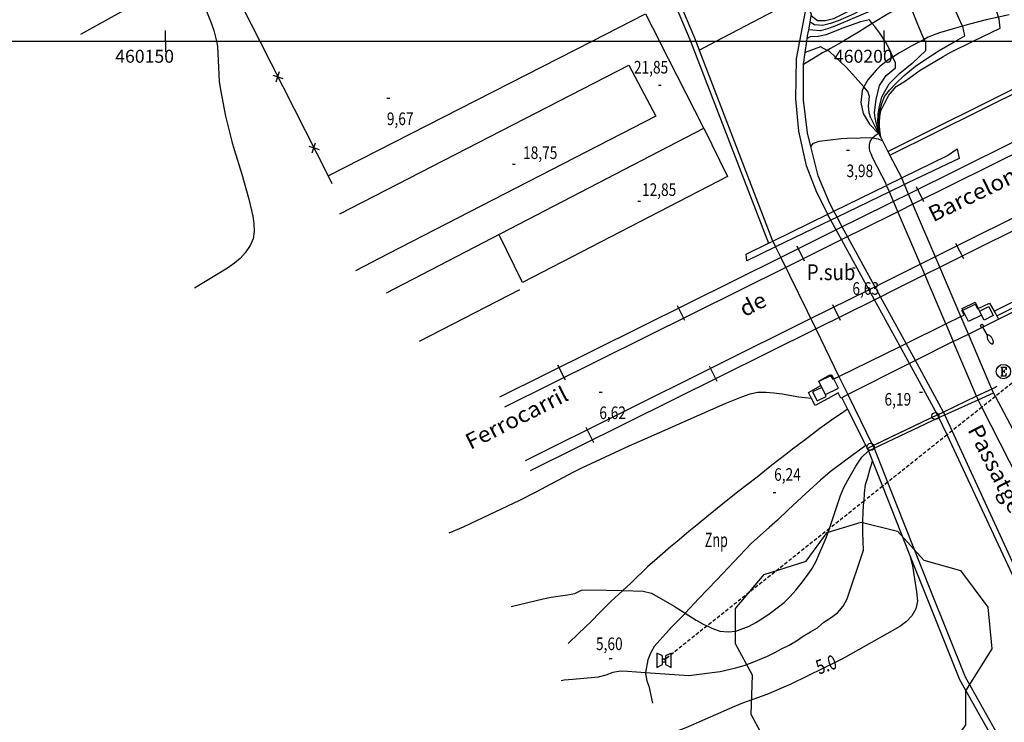
# Model space of a CAD drawing. Units: millimetres. Extents: x 459990 to 461006, y 601708 to 602258.
# Drawn here: x 460140 to 460208, y 601953 to 602001 of the extents above; entities that cross this region are included whole.
import ezdxf
from ezdxf.enums import TextEntityAlignment as Align

# ---------------------------------------------------------------- set-up
doc = ezdxf.new("R2010")
doc.units = ezdxf.units.MM
doc.linetypes.add('DOT', pattern=[0.25, 0, -0.25])
doc.linetypes.add('HIDDEN', pattern=[0.375, 0.25, -0.125])
for name, color, linetype in [('-1-núm', 7, 'Continuous'), ('1', 7, 'Continuous'), ('11', 7, 'Continuous'), ('23', 7, 'Continuous'), ('28', 7, 'Continuous'), ('30', 7, 'Continuous'), ('31', 7, 'Continuous'), ('32', 7, 'Continuous'), ('33', 7, 'Continuous'), ('39', 7, 'Continuous'), ('40', 7, 'Continuous'), ('43', 7, 'Continuous'), ('45', 7, 'Continuous'), ('46', 7, 'Continuous'), ('47', 7, 'Continuous'), ('49', 7, 'Continuous'), ('50', 7, 'Continuous'), ('53', 7, 'Continuous'), ('54', 7, 'Continuous'), ('55', 7, 'Continuous'), ('57', 7, 'Continuous'), ('6', 7, 'Continuous'), ('8', 7, 'Continuous'), ('9', 7, 'Continuous'), ('PATTERN_CLASS', 7, 'Continuous')]:
    doc.layers.add(name, color=color, linetype=linetype)
doc.styles.add('MONOTXT', font='MONOTXT', dxfattribs={"height": 0.2})
doc.styles.add('txt', font='simplex.shx', dxfattribs={"height": 0.2})

# ---------------------------------------------------------------- blocks, each defined once
blk = doc.blocks.new('RELECC')
at = {"layer": '1', "color": 1, "linetype": 'Continuous'}
for p, q in [((-0.12, 0.3), (-0.12, -0.3)), ((-0.093, 0.3), (-0.093, -0.3)), ((-0.093, 0.02), (0.047, 0.02)), ((0.047, 0.127), (0.047, -0.1))]:
    blk.add_line(p, q, dxfattribs=at)
for points in [[(-0.187, 0.3), (0.187, 0.3), (0.187, 0.127), (0.167, 0.3)], [(-0.187, -0.3), (0.187, -0.3), (0.187, -0.127), (0.167, -0.3)]]:
    blk.add_lwpolyline(points, dxfattribs=at)
blk.add_circle((0, 0), 0.5000031044331306, dxfattribs=at)
blk = doc.blocks.new('FANALB')
at = {"layer": '1', "color": 7, "linetype": 'Continuous'}
blk.add_line((0.747, 0), (0.1, 0), dxfattribs=at)
for points in [[(0.1, 0), (0.093, 0.033), (0.08, 0.053), (0.067, 0.08), (0.04, 0.093), (0.013, 0.1), (-0.013, 0.1), (-0.04, 0.093), (-0.067, 0.08), (-0.08700000000000001, 0.053), (-0.093, 0.033), (-0.1, 0), (-0.093, -0.027), (-0.08700000000000001, -0.047), (-0.067, -0.073), (-0.047, -0.08700000000000001), (-0.02, -0.093), (0.013, -0.093), (0.04, -0.08700000000000001), (0.06, -0.073), (0.08, -0.053), (0.093, -0.027), (0.1, 0), (0.1, 0)], [(1.447, 0), (1.447, 0.027), (1.433, 0.047), (1.413, 0.067), (1.387, 0.08700000000000001), (1.353, 0.107), (1.313, 0.12), (1.267, 0.133), (1.22, 0.14), (1.173, 0.147), (1.12, 0.153), (1.067, 0.153), (1.013, 0.147), (0.96, 0.14), (0.913, 0.127), (0.873, 0.12), (0.833, 0.1), (0.8, 0.08), (0.78, 0.06), (0.76, 0.04), (0.747, 0.02), (0.747, 0), (0.753, -0.027), (0.767, -0.047), (0.787, -0.067), (0.8200000000000001, -0.08700000000000001), (0.853, -0.107), (0.893, -0.12), (0.9400000000000001, -0.133), (0.987, -0.14), (1.04, -0.147), (1.087, -0.147), (1.14, -0.147), (1.193, -0.14), (1.247, -0.133), (1.293, -0.127), (1.333, -0.113), (1.367, -0.093), (1.4, -0.073), (1.42, -0.053), (1.44, -0.033), (1.447, -0.007), (1.447, 0)]]:
    blk.add_lwpolyline(points, dxfattribs=at)
blk = doc.blocks.new('ARBRE')
at = {"layer": '1', "color": 3, "linetype": 'Continuous'}
blk.add_lwpolyline([(-0.25, -0.9), (-0.71, -0.6900000000000001), (-0.85, -0.43), (-0.84, -0.13), (-0.97, 0.11), (-0.97, 0.38), (-0.75, 0.64), (-0.43, 0.74), (-0.27, 0.96), (-0.01, 1.04), (0.27, 0.97), (0.47, 0.75), (0.75, 0.67), (0.96, 0.39), (0.99, 0.07), (0.79, -0.25), (0.79, -0.51), (0.61, -0.77), (0.25, -0.91), (-0.03, -0.85), (-0.25, -0.9)], dxfattribs=at)
blk = doc.blocks.new('COTA')
at = {"layer": '1', "color": 7, "linetype": 'Continuous'}
blk.add_line((0, 0), (0.2, 0), dxfattribs=at)
blk = doc.blocks.new('PTELEF')
at = {"layer": '1', "color": 7, "linetype": 'Continuous'}
for p, q in [((-0.1, 0.1), (0.1, 0.1)), ((-0.1, -0.1), (0.1, -0.1))]:
    blk.add_line(p, q, dxfattribs=at)
for points in [[(-0.5, 0.5), (-0.5, -0.5), (-0.1, -0.3), (-0.1, 0.3)], [(0.1, 0.3), (0.1, -0.3), (0.5, -0.5), (0.5, 0.5)]]:
    blk.add_lwpolyline(points, close=True, dxfattribs=at)

msp = doc.modelspace()

# ---------------------------------------------------------------- linework, layer by layer
at = {"layer": '-1-núm', "linetype": 'Continuous'}
for p, q in [((460150, 602000), (460150, 602000.75)), ((460200, 602000), (460200, 602000.75)), ((460150, 602000), (460150, 601999.25)), ((460200, 602000), (460200, 601999.25))]:
    msp.add_line(p, q, dxfattribs=at)
at = {"layer": '-1-núm', "linetype": 'Continuous', "elevation": 26.176}
msp.add_lwpolyline([(460500, 602250), (460000, 602250), (460000, 602000), (460500, 602000)], close=True, dxfattribs=at)
at = {"layer": '-1-núm', "linetype": 'Continuous'}
msp.add_lwpolyline([(460500, 601750), (460000, 601750), (460000, 602000), (460153.539, 602000), (460156.556, 602000), (460179.67, 602000), (460184.354, 602000), (460186.529, 602000), (460186.89, 602000), (460188.304, 602000), (460194.135, 602000), (460194.616, 602000), (460197.16, 602000), (460200.053, 602000), (460202.543, 602000), (460202.846, 602000), (460204.946, 602000), (460206.195, 602000), (460215.648, 602000)], dxfattribs=at)
at = {"color": 7, "linetype": 'Continuous', "extrusion": (0.004014273138751316, -0.009003364932384994, 0.9999514113351018), "elevation": -3565.708821136355}
msp.add_lwpolyline([(460202.8956006817, 601973.5252775024), (460203.0346116049, 601973.245266865), (460202.1246189376, 601972.7952522135), (460201.7245900453, 601973.6032770333), (460201.6745824193, 601973.7052890987), (460202.5845750867, 601974.1553037502), (460202.8065933699, 601973.7042850369), (460202.8936006977, 601973.5302772273)], dxfattribs=at)
at = {"color": 1, "linetype": 'Continuous', "extrusion": (0.4451035865506194, -0.8892014270813592, 0.1058471507233418), "elevation": -330441.2162338041}
msp.add_lwpolyline([(680983.312806445, 35180.10056599053), (680984.4840593387, 35180.11258451195), (680985.0090886529, 35180.11866767835), (680986.8341645198, 35180.06029074712)], dxfattribs=at)
at = {"color": 1, "linetype": 'HIDDEN', "extrusion": (0.6187113232509158, -0.7807857752612727, 0.08700500922794296), "elevation": -185277.4804679067}
msp.add_lwpolyline([(734560.2773489117, 16187.63446110565), (734559.9728119031, 16187.62739192985), (734558.1174636649, 16187.58624708147), (734556.925386227, 16187.56016354753), (734554.2907284342, 16187.50097628555), (734553.8239264593, 16187.49089376778), (734548.5361854653, 16187.37345366385), (734548.08499925, 16187.36340462396), (734546.4431404211, 16187.32728620509), (734543.3722911056, 16187.2590113981), (734532.4942980002, 16187.01814056817), (734528.6591338232, 16186.93378105031)], dxfattribs=at)
at = {"color": 7, "linetype": 'Continuous', "extrusion": (0.004183491204002343, -0.00892025154624761, 0.9999514625789083), "elevation": -3438.437214453715}
msp.add_lwpolyline([(460191.8500177665, 601968.705345428), (460192.7600098026, 601969.1553614846), (460192.4409833088, 601969.7993863989), (460192.3099719042, 601970.0653976873), (460192.1989728756, 601970.010395733), (460191.3999798681, 601969.6153816306), (460191.6029990098, 601969.2053609178)], dxfattribs=at)
at = {"color": 7, "linetype": 'Continuous', "extrusion": (0.02905721439543894, 0.004358582258676604, 0.9995682473209481), "elevation": 16001.87779564647}
msp.add_lwpolyline([(527049.7127854424, -544166.5407271438), (527050.1336273077, -544166.4045907258), (527050.2438937112, -544166.3705566212)], dxfattribs=at)
at = {"color": 1, "linetype": 'Continuous', "extrusion": (-0.8917360911325384, -0.4513692763369393, 0.03274935343986059), "elevation": -682087.2334064845}
msp.add_lwpolyline([(-329260.8330443705, 22355.85365013947), (-329259.9430780839, 22355.85365311154), (-329257.1086044128, 22355.85365013947), (-329256.6855851084, 22355.54148566369)], dxfattribs=at)
at = {"layer": '11', "color": 7, "linetype": 'Continuous', "elevation": 12.846}
msp.add_lwpolyline([(460187.448, 601993.951), (460189.096, 601990.585), (460174.841, 601983.223), (460173.197, 601986.591)], dxfattribs=at)
at = {"layer": '30', "color": 7, "linetype": 'Continuous'}
msp.add_line((460206.629, 601981.235, 6.753), (460206.631, 601981.23, 6.753), dxfattribs=at)
for points, elevation in [([(460206.629, 601981.235), (460207.269, 601981.545), (460207.579, 601980.915), (460206.949, 601980.605), (460206.631, 601981.23)], 6.753), ([(460195.656, 601975.927), (460195.016, 601975.617), (460195.336, 601974.987), (460195.966, 601975.297), (460195.903, 601975.427)], 6.120000000000001)]:
    msp.add_lwpolyline(points, dxfattribs=dict(at, elevation=elevation))
at = {"layer": '39', "color": 7, "linetype": 'Continuous'}
for points in [[(460206.106, 602003.89, 6.162), (460205.492, 602003.681, 6.002), (460205.135, 602003.56, 5.928), (460204.247, 602003.297, 5.761), (460204.198, 602003.283, 5.752), (460203.31, 602003.073, 5.594), (460202.294, 602002.83, 5.456), (460201.8, 602002.672, 5.354), (460201.75, 602002.652, 5.344), (460201.252, 602002.454, 5.25), (460200.874, 602002.241, 5.178), (460200.046, 602001.763, 5.038), (460199.511, 602001.433, 5.014), (460199.17, 602001.233, 4.981), (460199.094, 602001.188, 4.974), (460198.208, 602000.637, 4.878), (460197.185, 602000.014, 4.738), (460197.16, 602000, 4.735)], [(460208.691, 602001.83, 6.272), (460207.941, 602001.671, 6.183), (460207.079, 602001.49, 6.082), (460205.937, 602001.187, 5.842000000000001), (460205.452, 602001.046, 5.749000000000001), (460204.786, 602000.853, 5.622), (460203.849, 602000.572, 5.462), (460203.406, 602000.42, 5.378), (460203.055, 602000.267, 5.26), (460202.787, 602000.127, 5.216), (460202.543, 602000, 5.177)], [(460197.16, 602000, 4.735), (460196.261, 601999.49, 4.63), (460196.035, 601999.362, 4.600000000000001), (460195.709, 601999.178, 4.558), (460195.325, 601998.956, 4.49), (460194.393, 601998.368, 4.388)], [(460202.543, 602000, 5.177), (460201.919, 601999.675, 5.076000000000001), (460201.07, 601999.194, 4.84), (460200.605, 601998.894, 4.714), (460200.255, 601998.6680000001, 4.62), (460199.673, 601998.2170000001, 4.52), (460199.429, 601997.988, 4.494), (460198.864, 601997.3150000001, 4.364), (460198.568, 601996.824, 4.319), (460198.557, 601996.806, 4.318000000000001), (460198.462, 601996.5430000001, 4.314), (460198.362, 601995.737, 4.288), (460198.534, 601994.961, 4.294), (460198.979, 601994.227, 4.222), (460199.607, 601993.587, 4.142)], [(460197.445, 601974.4180000001, 6.136), (460197.181, 601974.23, 6.140000000000001), (460196.337, 601973.66, 6.184), (460195.509, 601973.062, 6.188), (460194.486, 601972.282, 6.198), (460193.624, 601971.634, 6.198), (460193.162, 601971.268, 6.198), (460192.17, 601970.517, 6.2), (460191.152, 601969.68, 6.204), (460189.806, 601968.661, 6.198), (460188.633, 601967.711, 6.182), (460187.657, 601966.93, 6.162), (460186.976, 601966.373, 6.142), (460186.413, 601965.917, 6.140000000000001), (460185.596, 601965.223, 6.114), (460185.139, 601964.851, 6.086), (460184.199, 601964.024, 6.046), (460183.534, 601963.444, 5.992), (460182.364, 601962.311, 5.834000000000001), (460181.803, 601961.796, 5.754), (460181.261, 601961.3, 5.678), (460180.948, 601961.011, 5.656), (460180.11, 601960.174, 5.632), (460179.708, 601959.746, 5.624000000000001), (460179.125, 601959.176, 5.586), (460178.762, 601958.832, 5.568000000000001), (460178.002, 601958.118, 5.444)], [(460198.725, 601971.889, 5.72), (460197.421, 601970.935, 5.816), (460196.244, 601970.057, 5.94), (460195.559, 601969.479, 6.008), (460194.574, 601968.573, 6.066), (460193.317, 601967.404, 6.054), (460192.575, 601966.689, 6.044), (460192.001, 601966.187, 6.046), (460190.773, 601965.0970000001, 6.046), (460189.543, 601963.804, 6.046), (460188.349, 601962.536, 6.03), (460187.11, 601961.238, 6.008), (460186.16, 601960.227, 5.977), (460186.12, 601960.184, 5.976), (460185.197, 601959.247, 5.946), (460183.995, 601957.904, 5.778), (460183.726, 601957.444, 5.678), (460183.551, 601956.985, 5.566), (460183.4, 601956.115, 5.358000000000001), (460183.388, 601956.044, 5.342000000000001), (460183.471, 601955.5160000001, 5.232), (460183.633, 601955.16, 5.146), (460183.873, 601953.977, 5.058)]]:
    msp.add_polyline3d(points, dxfattribs=at)
at = {"layer": '40', "color": 7, "linetype": 'Continuous'}
for p, q in [((460202.761, 601988.8250000001, 6.598), (460202.246, 601989.865, 6.598)), ((460194.446, 601984.699, 6.598), (460193.93, 601985.738, 6.598)), ((460204.967, 601985.9500000001, 6.366000000000001), (460205.501, 601984.879, 6.366000000000001)), ((460186.131, 601980.569, 6.598), (460185.615, 601981.609, 6.598)), ((460196.394, 601981.685, 6.366000000000001), (460196.927, 601980.613, 6.366000000000001)), ((460177.817, 601976.4400000001, 6.598), (460177.301, 601977.479, 6.598)), ((460187.819, 601977.4230000001, 6.366000000000001), (460188.352, 601976.351, 6.366000000000001)), ((460179.244, 601973.161, 6.366000000000001), (460179.777, 601972.089, 6.366000000000001))]:
    msp.add_line(p, q, dxfattribs=at)
for points, elevation in [([(460175.046, 601970.85), (460194.878, 601980.707), (460198.964, 601982.738), (460199.385, 601982.947), (460200.231, 601983.368), (460202.461, 601984.477), (460203.509, 601984.9990000001), (460235.058, 602000.711)], 6.366000000000001), ([(460223.125, 602000), (460201.691, 601989.372), (460200.643, 601988.852), (460198.062, 601987.573), (460197.083, 601987.086), (460196.662, 601986.877), (460192.801, 601984.96), (460173.23, 601975.24)], 6.598), ([(460175.4, 601970.138), (460195.232, 601979.995), (460199.318, 601982.026), (460199.739, 601982.235), (460200.585, 601982.656), (460202.815, 601983.7660000001), (460203.863, 601984.2880000001), (460235.412, 602000)], 6.366000000000001), ([(460223.467, 601999.31), (460202.033, 601988.682), (460200.985, 601988.162), (460198.405, 601986.883), (460197.426, 601986.3960000001), (460197.005, 601986.187), (460193.144, 601984.27), (460173.573, 601974.55)], 6.598)]:
    msp.add_lwpolyline(points, dxfattribs=dict(at, elevation=elevation))
at = {"layer": '43', "color": 1, "linetype": 'Continuous', "elevation": 6.491999999999998}
msp.add_lwpolyline([(460190.385, 601985.192), (460191.938, 601985.952), (460192.243, 601986.1), (460196.067, 601987.97), (460196.487, 601988.176), (460200.164, 601989.974), (460200.171, 601989.977), (460201.214, 601990.487), (460204.389, 601992.04)], dxfattribs=at)
at = {"layer": '43', "color": 1, "linetype": 'Continuous', "extrusion": (-0.4099020439965925, 0.9105218509818418, 0.05413199804197533), "elevation": 359472.0435919103}
msp.add_lwpolyline([(-666748.1055044167, -19481.87047821847), (-666748.537483091, -19482.04473785018), (-666753.5249353342, -19484.04771998191), (-666753.9882368617, -19484.02767883475), (-666756.5240616176, -19483.91848448188), (-666757.6878555644, -19483.8674558465)], dxfattribs=at)
at = {"layer": '47', "color": 1, "linetype": 'Continuous'}
msp.add_polyline3d([(460204.389, 601992.04, 6.492), (460205.081, 601992.522, 6.492), (460205.204, 601991.845, 6.516), (460201.65, 601990.145, 6.516), (460201.411, 601990.029, 6.516), (460200.357, 601989.52, 6.516), (460196.715, 601987.759, 6.516), (460196.291, 601987.554, 6.516), (460192.442, 601985.694, 6.516), (460190.448, 601984.73, 6.516), (460190.385, 601985.192, 6.492)], dxfattribs=at)
at = {"layer": '49', "color": 1, "linetype": 'Continuous'}
msp.add_line((460161.305, 601990.6460000001, 21.902), (460179.67, 602000, 21.902), dxfattribs=at)
at = {"layer": '49', "color": 1, "linetype": 'Continuous', "elevation": 21.902}
msp.add_lwpolyline([(460179.67, 602000), (460183.386, 602001.893), (460184.354, 602000)], dxfattribs=at)
at = {"layer": '49', "color": 1, "linetype": 'Continuous'}
msp.add_polyline3d([(460165.378, 601982.508, 21.774), (460187.448, 601993.951, 21.886), (460187.448, 601993.951, 21.902), (460184.354, 602000, 21.902)], dxfattribs=at)
at = {"layer": '50', "color": 1, "linetype": 'Continuous', "elevation": 21.886}
msp.add_lwpolyline([(460162.128, 601987.9940000001), (460182.241, 601998.341), (460184.118, 601994.787), (460165.491, 601985.224), (460163.218, 601984.041)], dxfattribs=at)
at = {"layer": '53', "color": 7, "linetype": 'Continuous'}
msp.add_line((460203.219, 601973.777, 6.140000000000001), (460199.388, 601971.9500000001, 6.140000000000001), dxfattribs=at)
at = {"layer": '53', "color": 7, "linetype": 'Continuous', "elevation": 6.140000000000001}
msp.add_lwpolyline([(460207.727, 601975.926), (460207.484, 601975.81), (460206.428, 601975.307), (460204.131, 601974.211), (460203.897, 601974.099)], dxfattribs=at)
at = {"layer": '53', "color": 7, "linetype": 'Continuous'}
for centre in [(460203.5580391375, 601973.9391127303, 6.140000000000001), (460199.0499248386, 601971.789852029, 6.140000000000001)]:
    msp.add_circle(centre, 0.2495321388742809, dxfattribs=at)
at = {"layer": '54', "color": 1, "linetype": 'Continuous'}
msp.add_line((460204.28, 601980.337, 4.555), (460204.804, 601979.109, 4.332), dxfattribs=at)
for points in [[(460207.955, 601980.681, 6.172), (460228.81, 601991.02, 5.44), (460233.525, 601993.323, 5.46), (460246.992, 602000, 5.138)], [(460204.28, 601980.337, 4.555), (460202.815, 601983.7660000001, 5.18), (460200.643, 601988.852, 6.105), (460200.357, 601989.52, 6.227), (460200.164, 601989.974, 6.309), (460200.122, 601990.073, 6.328), (460199.201, 601991.87, 6.358000000000001), (460199.082, 601992.165, 6.358000000000001), (460199.005, 601992.362, 6.358000000000001), (460198.97, 601992.58, 6.358000000000001), (460198.977, 601992.833, 6.358000000000001), (460199.047, 601993.0650000001, 6.358000000000001), (460199.173, 601993.261, 3.556), (460199.181, 601993.268, 3.69), (460199.334, 601993.409, 6.328), (460199.467, 601993.507, 6.328), (460199.607, 601993.587, 4.142)], [(460204.28, 601980.337, 6.309), (460205.33, 601980.852, 6.301), (460205.55, 601980.96, 6.3), (460205.4, 601981.28, 6.33), (460205.46, 601981.308, 6.33), (460206.322, 601981.712, 6.350000000000001), (460206.48, 601981.38, 6.350000000000001), (460206.542, 601981.409, 6.352), (460207.32, 601981.78, 6.390000000000001), (460207.64, 601981.225, 6.242), (460207.829, 601980.899, 6.155), (460207.955, 601980.681, 6.097)], [(460204.804, 601979.109, 6.212), (460202.174, 601977.7880000001, 6.181), (460201.753, 601977.577, 6.176), (460197.469, 601975.425, 6.125), (460197.043, 601975.212, 6.12), (460196.98, 601975.18, 6.12), (460196.794, 601975.551, 6.12), (460196.09, 601975.16, 6.15), (460195.19, 601974.66, 6.27), (460194.938, 601975.148, 6.259), (460194.72, 601975.5700000001, 6.25), (460195.58, 601976.06, 6.29), (460195.44, 601976.35, 6.31), (460196.21, 601976.79, 6.350000000000001), (460196.252, 601976.732, 6.353), (460196.43, 601976.49, 6.37), (460196.494, 601976.5210000001, 6.369), (460196.848, 601976.694, 6.366000000000001), (460201.096, 601978.777, 6.334000000000001), (460201.519, 601978.984, 6.33), (460204.28, 601980.337, 6.309)], [(460229.27, 601930.1900000001, 3.94), (460228.8, 601931.13, 3.95), (460213.2, 601961.9500000001, 3.7), (460206.797, 601974.553, 3.614), (460206.538, 601975.064, 3.61), (460206.5, 601975.14, 3.61), (460206.428, 601975.307, 3.64), (460204.804, 601979.109, 4.332)]]:
    msp.add_polyline3d(points, dxfattribs=at)
at = {"layer": '55', "color": 1, "linetype": 'Continuous'}
for p, q in [((460188.304, 602000, 6.171), (460193.992, 602002.996, 6.158)), ((460186.529, 602000, 7.07), (460191.938, 601985.952, 6.37)), ((460186.89, 602000, 7.114), (460187.128, 601999.381, 7.083)), ((460187.128, 601999.381, 6.174), (460188.304, 602000, 6.171)), ((460200.258, 601992.335, 7.486), (460215.648, 602000, 7.486)), ((460200.395, 601992.071, 7.526), (460216.315, 602000, 7.526)), ((460200.258, 601992.335, 6.429), (460200.395, 601992.071, 6.419)), ((460174.621, 601982.708, 8.814), (460167.651, 601979.126, 8.814))]:
    msp.add_line(p, q, dxfattribs=at)
at = {"layer": '55', "color": 1, "linetype": 'Continuous', "extrusion": (-0.3329228739390739, -0.1888798912914682, 0.9238434643779598), "elevation": -266908.5544060471}
msp.add_lwpolyline([(-296517.502857459, 644220.3318887617), (-296519.0950641407, 644221.7975189614), (-296520.179256928, 644221.7975189614)], dxfattribs=at)
at = {"layer": '55', "color": 1, "linetype": 'Continuous', "extrusion": (-0.4427375746039867, 0.8952006004452562, 0.050983575749768), "elevation": 335143.044614374}
msp.add_lwpolyline([(-679381.4042303048, -17103.05346248824), (-679390.9648062715, -17103.26473762493), (-679404.9568420561, -17103.57413963312), (-679423.7311094976, -17103.29177278437)], dxfattribs=at)
at = {"layer": '55', "color": 1, "linetype": 'Continuous', "extrusion": (-0.4445917484553108, 0.8940755223984519, 0.05447143704167466), "elevation": 333612.1184531914}
msp.add_lwpolyline([(-680106.0291448354, -18193.19140762245), (-680129.401841291, -18193.89344992418), (-680148.9085128752, -18193.37267674744)], dxfattribs=at)
at = {"layer": '55', "color": 1, "linetype": 'Continuous', "extrusion": (-0.01016224133750315, -0.05371303625257544, 0.9985047013347148), "elevation": -37004.67450521537}
msp.add_lwpolyline([(340255.6701151089, 676041.552382156), (340263.155005442, 676029.45010029), (340263.1648577821, 676029.4356473595), (340263.4358633311, 676029.0731656934), (340263.9250542459, 676028.4177076701), (340267.2366597522, 676023.984557678), (340269.4381383584, 676021.0371062484), (340270.2842174252, 676019.9039706829), (340272.658443807, 676016.7262584547), (340272.7741224109, 676016.5718684727)], dxfattribs=at)
at = {"layer": '55', "color": 1, "linetype": 'Continuous', "extrusion": (0.7211325477111831, 0.3500114548695265, 0.5978794444465338), "elevation": 542573.4412773645}
msp.add_lwpolyline([(340628.420806065, -404681.4389138881), (340627.3920074934, -404681.4835724217), (340627.2073526899, -404681.4912866473), (340627.0915482029, -404681.4961106693), (340626.8720184254, -404681.5051394651), (340626.6444446284, -404681.5152938905), (340625.8253325507, -404681.5499239593)], dxfattribs=at)
at = {"layer": '55', "color": 1, "linetype": 'Continuous'}
for points in [[(460194.616, 602000, 6.778), (460194.641, 602000.183, 6.816), (460194.665, 602000.359, 6.854), (460194.741, 602000.782, 6.98), (460194.837, 602001.3150000001, 7.139), (460194.916, 602001.759, 7.272), (460194.939, 602001.884, 7.31), (460194.039, 602003.5430000001, 7.373), (460193.379, 602004.76, 7.42), (460193.219, 602005.057, 7.432), (460189.594, 602011.174, 7.819), (460184.608, 602019.589, 8.353), (460184.387, 602019.959, 8.357), (460180.378, 602026.701, 8.437), (460179.04, 602028.951, 8.463000000000001), (460178.626, 602029.648, 8.472)], [(460175.339, 602027.529, 8.792), (460177.718, 602021.696, 8.646), (460186.797, 602000.241, 7.126), (460186.89, 602000, 7.114)], [(460175.443, 602026.383, 8.716), (460177.407, 602021.569, 8.596), (460186.484, 602000.118, 7.076000000000001), (460186.529, 602000, 7.07)], [(460203.8, 601973.84, 3.46), (460203.707, 601974.009, 3.49), (460201.753, 601977.577, 4.126), (460201.096, 601978.777, 4.34), (460199.318, 601982.026, 4.92), (460196.662, 601986.877, 5.785), (460196.291, 601987.554, 5.906), (460196.108, 601987.89, 5.966), (460196.067, 601987.97, 5.965), (460195.3, 601989.483, 5.95), (460194.583, 601991.332, 6.07), (460194.051, 601993.741, 6.206), (460193.837, 601996.001, 6.294), (460193.9, 601998.772, 6.478), (460194.135, 602000, 6.813)], [(460204.179, 601974.126, 3.395), (460204.131, 601974.211, 3.41), (460202.174, 601977.7880000001, 4.048), (460201.519, 601978.984, 4.261), (460199.739, 601982.235, 4.841), (460197.083, 601987.086, 5.706), (460196.715, 601987.759, 5.826000000000001), (460196.487, 601988.176, 5.901), (460196.2, 601988.756, 5.91), (460195.41, 601990.637, 6.062), (460194.888, 601992.684, 6.149), (460194.65, 601993.616, 6.19), (460194.38, 601995.908, 6.31), (460194.393, 601998.368, 6.437), (460194.393, 601998.382, 6.438), (460194.508, 601999.218, 6.613), (460194.616, 602000, 6.778)], [(460229.28, 601933.73, 4.03), (460228.9, 601933.54, 3.96), (460221.6, 601948.09, 3.84), (460208.94, 601973.02, 3.66), (460207.73, 601975.295, 3.641), (460207.6, 601975.54, 3.64), (460207.484, 601975.81, 3.689), (460205.851, 601979.634, 4.385), (460205.33, 601980.852, 4.606), (460203.863, 601984.2880000001, 5.232), (460201.691, 601989.372, 6.157), (460201.411, 601990.029, 6.277), (460201.222, 601990.473, 6.358000000000001), (460201.214, 601990.487, 6.358000000000001), (460200.395, 601992.071, 6.419)], [(460217.658, 601934.319, 4.06), (460221.831, 601937.063, 3.986), (460218.876, 601943.154, 3.679), (460210.068, 601960.461, 3.55), (460204.37, 601972.622, 3.468), (460203.8, 601973.84, 3.46)], [(460217.831, 601934.014, 4.061), (460220.169, 601935.552, 4.028), (460222.28, 601936.9400000001, 4), (460219.19, 601943.31, 3.68), (460210.38, 601960.62, 3.55), (460204.735, 601972.9130000001, 3.408), (460204.223, 601974.029, 3.396), (460204.179, 601974.126, 3.395)], [(460199.297, 601971.693, 5.718), (460200.232, 601969.33, 5.668), (460203.212, 601961.802, 5.509), (460205.62, 601955.799, 5.613), (460208.512, 601950.687, 6)], [(460198.907, 601971.507, 5.634), (460199.186, 601970.802, 5.619), (460199.879, 601969.049, 5.582), (460201.782, 601964.242, 5.48), (460202.811, 601961.642, 5.426), (460205.23, 601955.611, 5.53), (460208.138, 601950.477, 5.509)]]:
    msp.add_polyline3d(points, dxfattribs=at)
at = {"layer": '57', "color": 7, "linetype": 'Continuous'}
for p, q in [((460157.695, 601997.1730000001, 11.924), (460157.927, 601997.883, 11.924)), ((460157.456, 601997.644, 11.924), (460158.166, 601997.412, 11.924)), ((460160.205, 601992.229, 11.924), (460160.437, 601992.939, 11.924)), ((460159.966, 601992.7000000001, 11.924), (460160.676, 601992.468, 11.924))]:
    msp.add_line(p, q, dxfattribs=at)
for points, elevation in [([(460173.124, 602017.13), (460152.94, 602007.12), (460156.556, 602000)], 10.461), ([(460156.556, 602000), (460161.305, 601990.6460000001), (460161.577, 601990.112)], 11.924)]:
    msp.add_lwpolyline(points, dxfattribs=dict(at, elevation=elevation))
at = {"layer": '8', "color": 30, "linetype": 'Continuous'}
for points, elevation in [([(460144.112, 602000.482), (460148.839, 602003.1240000001), (460150.466, 602003.961), (460150.961, 602004.191), (460151.491, 602004.209), (460151.948, 602003.9450000001), (460152.264, 602003.523), (460152.507, 602002.997), (460153.171, 602001.2710000001), (460153.353, 602000.736), (460153.499, 602000.183), (460153.539, 602000)], 10), ([(460200.053, 602000), (460200.037, 602000.029), (460199.7, 602000.551), (460199.341, 602001.023), (460199.17, 602001.233), (460198.967, 602001.484), (460198.358, 602001.34), (460197.04, 602000.885), (460195.953, 602000.439), (460195.393, 602000.322), (460194.848, 602000.308), (460194.641, 602000.183)], 5), ([(460153.539, 602000), (460153.619, 601999.636), (460153.731, 601997.202), (460153.827, 601996.611), (460154.17, 601994.778), (460154.614, 601993.032), (460154.78, 601992.458), (460155.314, 601990.752), (460155.797, 601989.007), (460156.083, 601987.841), (460156.145, 601987.317), (460156.156, 601986.774), (460156.106, 601986.245), (460155.896, 601985.784), (460155.549, 601985.285), (460155.195, 601984.882), (460154.796, 601984.562), (460154.311, 601984.214), (460152.003, 601982.819)], 10), ([(460199.538, 601993.727), (460199.521, 601993.966), (460199.467, 601994.257), (460199.376, 601994.666), (460199.332, 601995.029), (460199.448, 601995.936), (460199.66, 601996.919), (460200.123, 601997.6140000001), (460200.778, 601998.135), (460200.777, 601998.49), (460200.605, 601998.894), (460200.58, 601998.956), (460200.383, 601999.404), (460200.053, 602000)], 5), ([(460201.782, 601964.242), (460201.958, 601963.525), (460202.254, 601961.724), (460202.322, 601961.055), (460202.189, 601960.542), (460201.908, 601960.053), (460201.546, 601959.649), (460201.08, 601959.309), (460197.294, 601957.178), (460196.903, 601956.971), (460193.496, 601955.301), (460191.829, 601954.585), (460190.138, 601953.961), (460189.578, 601953.738), (460186.203, 601952.267), (460185.648, 601952.0380000001), (460185.125, 601951.858), (460180.892, 601950.541)], 5)]:
    msp.add_lwpolyline(points, dxfattribs=dict(at, elevation=elevation))
at = {"layer": '9', "color": 30, "linetype": 'Continuous'}
for points, elevation in [([(460206.195, 602000), (460208.055, 602000.91), (460207.986, 602001.53), (460207.941, 602001.671), (460207.618, 602002.703), (460206.997, 602004.06), (460206.887, 602004.128), (460206.446, 602004.405), (460205.802, 602004.389), (460205.252, 602004.4130000001), (460204.659, 602004.368), (460204.063, 602004.289), (460202.868, 602004.0970000001), (460201.704, 602003.882), (460201.151, 602003.7440000001), (460200.6, 602003.549), (460199.48, 602003.107), (460198.932, 602002.858), (460198.402, 602002.574), (460197.355, 602001.985), (460196.475, 602001.541), (460195.902, 602001.408), (460195.366, 602001.409), (460194.916, 602001.759)], 6.5), ([(460204.946, 602000), (460205.599, 602000.36), (460205.463, 602001.023), (460205.452, 602001.046), (460205.012, 602002.017), (460204.665, 602002.724), (460204.364, 602003.206), (460204.247, 602003.297), (460203.943, 602003.5380000001), (460203.13, 602003.568), (460202.287, 602003.5380000001), (460201.715, 602003.462), (460201.011, 602003.302), (460200.506, 602003.118), (460199.975, 602002.905), (460198.923, 602002.448), (460198.404, 602002.182), (460197.908, 602001.9), (460196.801, 602001.414), (460196.27, 602001.22), (460195.705, 602001.0920000001), (460195.157, 602001.131), (460194.837, 602001.3150000001)], 6), ([(460202.846, 602000), (460202.787, 602000.127), (460202.565, 602000.611), (460202.287, 602001.283), (460201.961, 602002.0970000001), (460201.819, 602002.458), (460201.75, 602002.652), (460201.707, 602002.774), (460201.619, 602002.941), (460201.499, 602002.9990000001), (460201.329, 602002.995), (460200.382, 602002.667), (460197.612, 602001.474), (460196.555, 602001.044), (460196.045, 602000.858), (460195.556, 602000.7220000001), (460195.02, 602000.772), (460194.741, 602000.782)], 5.5), ([(460199.623, 601993.563), (460199.588, 601993.984), (460199.547, 601994.3740000001), (460199.57, 601994.9230000001), (460199.661, 601995.463), (460199.839, 601996.123), (460200.339, 601997.033), (460201.088, 601997.765), (460201.95, 601998.464), (460201.956, 601998.469), (460202.889, 601999.353), (460202.889, 601999.906), (460202.846, 602000)], 5.5), ([(460199.676, 601993.46), (460199.641, 601993.794), (460199.615, 601994.04), (460199.595, 601994.415), (460199.628, 601994.817), (460199.71, 601995.221), (460199.837, 601995.676), (460200.026, 601996.144), (460200.393, 601996.6240000001), (460200.797, 601997.067), (460201.391, 601997.611), (460202.162, 601998.255), (460203.024, 601998.8420000001), (460203.361, 601999.04), (460203.812, 601999.352), (460204.861, 601999.953), (460204.946, 602000)], 6), ([(460199.777, 601993.265), (460199.711, 601993.637), (460199.666, 601994.076), (460199.666, 601994.373), (460199.701, 601994.732), (460199.771, 601995.152), (460199.99, 601995.629), (460200.314, 601996.2390000001), (460200.829, 601996.849), (460201.477, 601997.25), (460202.487, 601997.974), (460204.033, 601998.894), (460204.104, 601998.936), (460204.629, 601999.234), (460206.195, 602000)], 6.5), ([(460199.065, 601994.6410000001), (460198.958, 601995.012), (460198.905, 601995.502), (460198.976, 601996.1410000001), (460198.85, 601996.507), (460198.568, 601996.824), (460197.37, 601998.1730000001), (460196.186, 601999.283), (460196.035, 601999.362), (460195.557, 601999.616), (460194.508, 601999.218)], 4.5), ([(460194.888, 601992.684), (460195.071, 601992.915), (460195.474, 601993.058), (460196.999, 601993.225), (460197.39, 601993.256), (460198.315, 601993.276), (460199.036, 601993.295), (460199.181, 601993.268), (460199.567, 601993.2000000001), (460199.882, 601993.063)], 4), ([(460194.938, 601975.148), (460194.051, 601975.241), (460192.891, 601975.447), (460192.314, 601975.537), (460191.752, 601975.5700000001), (460191.195, 601975.563), (460190.643, 601975.457), (460190.069, 601975.251), (460188.916, 601974.79), (460183.332, 601972.322), (460182.237, 601971.848), (460178.927, 601970.303), (460178.382, 601970.036), (460175.712, 601968.608), (460174.63, 601968.064), (460171.245, 601966.463), (460170.694, 601966.2170000001), (460169.701, 601965.799)], 6.5), ([(460174.052, 601960.697), (460176.273, 601961.234), (460176.837, 601961.351), (460177.97, 601961.497), (460178.484, 601961.604), (460178.939, 601961.826), (460179.506, 601961.855), (460181.803, 601961.796), (460183.225, 601961.761), (460183.807, 601961.63), (460185.383, 601960.719), (460186.16, 601960.227), (460186.92, 601959.747), (460187.448, 601959.4500000001), (460187.678, 601959.343), (460188, 601959.194), (460188.572, 601958.987), (460189.145, 601958.939), (460189.681, 601958.978), (460190.603, 601959.333), (460191.07, 601959.587), (460191.556, 601959.889), (460192.052, 601960.226), (460192.552, 601960.594), (460193.027, 601960.973), (460193.445, 601961.386), (460193.842, 601961.832), (460194.221, 601962.296), (460194.586, 601962.776), (460194.935, 601963.272), (460195.236, 601963.806), (460195.964, 601965.477), (460196.169, 601966.0480000001), (460196.191, 601966.115), (460196.951, 601968.411), (460197.183, 601968.962), (460197.459, 601969.475), (460198.015, 601970.446), (460198.429, 601971.066), (460198.906, 601971.508)], 6), ([(460177.522, 601955.545), (460177.724, 601955.588), (460178.323, 601955.652), (460180.13, 601955.802), (460180.642, 601955.938), (460181.13, 601956.118), (460181.626, 601956.209), (460182.143, 601956.206), (460183.4, 601956.115), (460186.396, 601955.9), (460188.022, 601956.093), (460188.58, 601956.169), (460189.685, 601956.43), (460190.247, 601956.595), (460190.799, 601956.789), (460191.881, 601957.246), (460192.38, 601957.484), (460192.86, 601957.74), (460193.39, 601957.998), (460193.897, 601958.295), (460194.362, 601958.634), (460194.86, 601958.921), (460195.353, 601959.22), (460195.793, 601959.609), (460196.301, 601959.932), (460196.77, 601960.28), (460197.135, 601960.711), (460197.425, 601961.227), (460198.553, 601964.609), (460198.535, 601965.207), (460198.5, 601965.8640000001), (460198.499, 601966.547), (460198.535, 601967.343), (460198.589, 601967.959), (460198.594, 601968.027), (460198.634, 601968.569), (460198.698, 601969.172), (460198.823, 601969.588), (460198.987, 601970.186), (460199.186, 601970.802)], 5.5)]:
    msp.add_lwpolyline(points, dxfattribs=dict(at, elevation=elevation))
at = {"layer": 'PATTERN_CLASS', "color": 7, "linetype": 'Continuous'}
for points, elevation in [([(460173.124, 602017.13), (460152.94, 602007.12), (460156.556, 602000)], 10.461), ([(460173.124, 602017.13), (460152.94, 602007.12), (460156.556, 602000)], 10.461), ([(460173.124, 602017.13), (460152.94, 602007.12), (460156.556, 602000)], 10.461), ([(460173.124, 602017.13), (460152.94, 602007.12), (460156.556, 602000)], 10.461), ([(460156.556, 602000), (460161.305, 601990.6460000001), (460161.577, 601990.112)], 11.924), ([(460156.556, 602000), (460161.305, 601990.6460000001), (460161.577, 601990.112)], 11.924), ([(460156.556, 602000), (460161.305, 601990.6460000001), (460161.577, 601990.112)], 11.924), ([(460223.125, 602000), (460201.691, 601989.372), (460200.643, 601988.852), (460198.062, 601987.573), (460197.083, 601987.086), (460196.662, 601986.877), (460192.801, 601984.96), (460173.23, 601975.24)], 6.598), ([(460223.125, 602000), (460201.691, 601989.372), (460200.643, 601988.852), (460198.062, 601987.573), (460197.083, 601987.086), (460196.662, 601986.877), (460192.801, 601984.96), (460173.23, 601975.24)], 6.598), ([(460223.125, 602000), (460201.691, 601989.372), (460200.643, 601988.852), (460198.062, 601987.573), (460197.083, 601987.086), (460196.662, 601986.877), (460192.801, 601984.96), (460173.23, 601975.24)], 6.598), ([(460175.4, 601970.138), (460195.232, 601979.995), (460199.318, 601982.026), (460199.739, 601982.235), (460200.585, 601982.656), (460202.815, 601983.7660000001), (460203.863, 601984.2880000001), (460235.412, 602000)], 6.366000000000001), ([(460175.4, 601970.138), (460195.232, 601979.995), (460199.318, 601982.026), (460199.739, 601982.235), (460200.585, 601982.656), (460202.815, 601983.7660000001), (460203.863, 601984.2880000001), (460235.412, 602000)], 6.366000000000001), ([(460175.4, 601970.138), (460195.232, 601979.995), (460199.318, 601982.026), (460199.739, 601982.235), (460200.585, 601982.656), (460202.815, 601983.7660000001), (460203.863, 601984.2880000001), (460235.412, 602000)], 6.366000000000001), ([(460207.84, 601975.98), (460207.484, 601975.81), (460206.428, 601975.307), (460204.131, 601974.211), (460203.707, 601974.009), (460199.212, 601971.866), (460198.824, 601971.681)], 6.140000000000001), ([(460207.84, 601975.98), (460207.484, 601975.81), (460206.428, 601975.307), (460204.131, 601974.211), (460203.707, 601974.009), (460199.212, 601971.866), (460198.824, 601971.681)], 6.140000000000001), ([(460207.84, 601975.98), (460207.484, 601975.81), (460206.428, 601975.307), (460204.131, 601974.211), (460203.707, 601974.009), (460199.212, 601971.866), (460198.824, 601971.681)], 6.140000000000001)]:
    msp.add_lwpolyline(points, dxfattribs=dict(at, elevation=elevation))

# ---------------------------------------------------------------- block references
at = {"layer": '23', "color": 1, "linetype": 'Continuous'}
msp.add_blockref('RELECC', (460208.29, 601977.03, 6.140000000000001), dxfattribs=at)
at = {"layer": '28', "color": 3, "linetype": 'Continuous', "xscale": 9.092899584618863, "yscale": 9.09289958467707, "zscale": 9.092899584629425}
msp.add_blockref('ARBRE', (460198.474, 601957.105, 5.41), dxfattribs=at)
at = {"layer": '45', "color": 7, "linetype": 'Continuous'}
msp.add_blockref('PTELEF', (460184.677, 601956.955, 5.482), dxfattribs=at)
at = {"layer": '46', "color": 7, "linetype": 'Continuous', "rotation": 301.1375404160327}
msp.add_blockref('FANALB', (460206.8, 601980.2000000001, 6.2), dxfattribs=at)
at = {"layer": '6', "color": 7, "linetype": 'Continuous'}
for p in [(460184.289, 601996.948, 21.854), (460174.131, 601991.453, 18.75), (460182.848, 601988.883, 12.846)]:
    msp.add_blockref('COTA', p, dxfattribs=at)
at = {"layer": '8', "color": 7, "linetype": 'Continuous'}
for p in [(460165.396, 601996.042, 9.666), (460197.375, 601992.422, 3.98), (460197.783, 601984.243, 6.628), (460180.177, 601975.602, 6.62), (460202.456, 601975.606, 6.188), (460192.262, 601968.617, 6.236), (460180.866, 601957.076, 5.604)]:
    msp.add_blockref('COTA', p, dxfattribs=at)

# ---------------------------------------------------------------- texts
at = {"layer": '-1-núm', "linetype": 'Continuous', "style": 'MONOTXT'}
for s, p in [('460150', (460146.5, 601998.5)), ('460200', (460196.5, 601998.5))]:
    msp.add_text(s, height=0.9, dxfattribs=at).set_placement(p)
at = {"layer": '31', "color": 7, "linetype": 'DOT', "style": 'txt', "width": 1.054545454545454}
for s, rotation, p in [('Barcelona', 25.97087067284167, (460206.5957248635, 601989.4066073088)), ('de', 27.07967009426937, (460190.9155706079, 601981.5858289677)), ('Ferrocarril', 26.86490557602463, (460174.4850423983, 601973.6865498137))]:
    msp.add_text(s, height=1.1, rotation=rotation, dxfattribs=at).set_placement(p, align=Align.MIDDLE)
at = {"layer": '32', "color": 7, "linetype": 'Continuous', "style": 'txt', "width": 0.8636363636363636}
msp.add_text('P.sub', height=1.1, dxfattribs=at).set_placement((460196.303, 601983.7930000001), align=Align.MIDDLE)
at = {"layer": '33', "color": 7, "linetype": 'Continuous', "style": 'txt', "width": 1.031111111111111}
msp.add_text('Passatge', height=1.125, rotation=296.869005572903, dxfattribs=at).set_placement((460207.6375626692, 601970.2105518141), align=Align.MIDDLE)
at = {"layer": '54', "color": 7, "linetype": 'Continuous', "style": 'txt', "width": 0.64}
msp.add_text('Znp', height=1, dxfattribs=at).set_placement((460188.316, 601965.193), align=Align.MIDDLE)
at = {"layer": '6', "color": 7, "linetype": 'Continuous', "style": 'MONOTXT', "width": 0.8}
for s, p in [('21,85', (460182.584, 601998.625, 21.854)), ('18,75', (460174.872, 601992.683, 18.75)), ('12,85', (460183.144, 601990.1140000001, 12.846))]:
    msp.add_text(s, height=0.875, dxfattribs=at).set_placement(p, align=Align.TOP_LEFT)
at = {"layer": '8', "color": 7, "linetype": 'Continuous', "style": 'MONOTXT', "width": 0.8}
for s, p in [('9,67', (460165.396, 601995.042)), ('3,98', (460197.375, 601991.422)), ('6,63', (460197.783, 601983.243)), ('6,19', (460200.015, 601975.536)), ('6,62', (460180.177, 601974.602)), ('6,24', (460192.338, 601970.31)), ('5,60', (460179.945, 601958.5380000001))]:
    msp.add_text(s, height=0.875, dxfattribs=at).set_placement(p, align=Align.TOP_LEFT)
at = {"layer": '8', "color": 7, "linetype": 'Continuous', "style": 'MONOTXT', "width": 0.75}
msp.add_text('5.0', height=1, rotation=19.56398334222568, dxfattribs=at).set_placement((460196.0044631959, 601956.5359665856), align=Align.MIDDLE)

doc.saveas('drawing.dxf')
